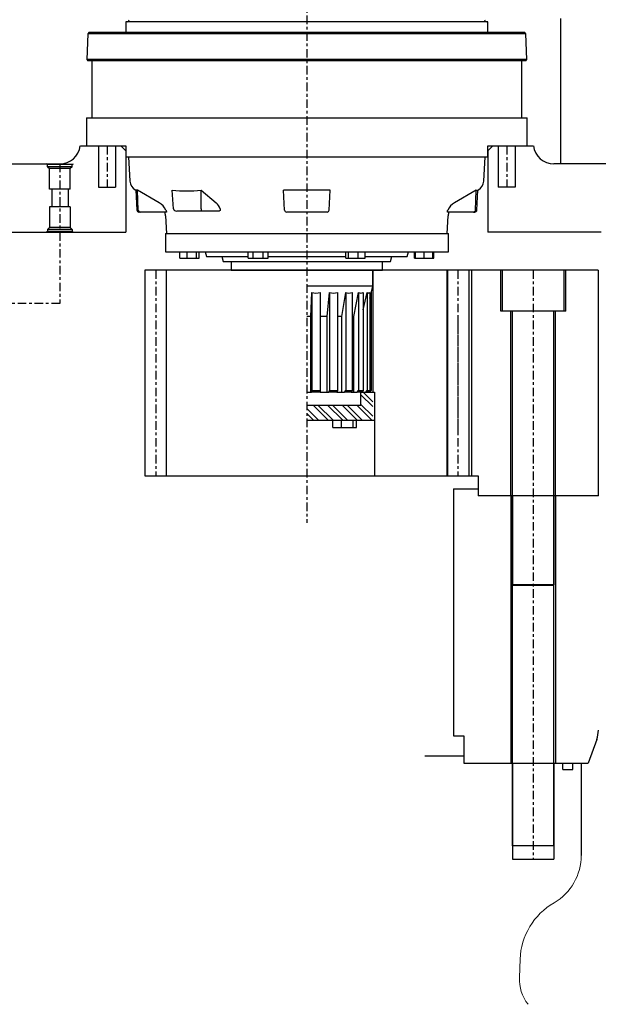
# Model space of a CAD drawing. Extents: x -1162 to 1254, y -478 to 769.
# Drawn here: x 391 to 412, y -477 to -441 of the extents above; entities that cross this region are included whole.
import ezdxf

# ---------------------------------------------------------------- set-up
doc = ezdxf.new("R2010")
doc.units = 0
doc.header["$LTSCALE"] = 0.25
doc.header["$MEASUREMENT"] = 0
doc.linetypes.add('CENTER', pattern=[2, 1.25, -0.25, 0.25, -0.25])
doc.layers.get('0').update_dxf_attribs({"linetype": 'CONTINUOUS'})
for name, color, linetype in [('1693A5E54B2513B4', 7, 'CONTINUOUS'), ('CENTER', 4, 'CENTER'), ('LOWER-VERTICAL-SHAFT', 140, 'CONTINUOUS'), ('LOWER_HOUSING_FLANGE', 30, 'CONTINUOUS'), ('P-0001', 7, 'CONTINUOUS'), ('STEERING_TUBE', 140, 'CONTINUOUS'), ('SWIVEL_ROTOR', 14, 'CONTINUOUS'), ('UPPER_HOUSING', 2, 'CONTINUOUS')]:
    doc.layers.add(name, color=color, linetype=linetype)

msp = doc.modelspace()

# ---------------------------------------------------------------- hatches: boundary and pattern name
h = msp.add_hatch()
h.set_pattern_fill('ANSI32', color=256, scale=0.03937, angle=90, style=0)
h.set_pattern_definition([(135, (80.9958, -601.70717), (-0.26516504, -0.26516504), []), (135, (80.9958, -601.5304), (-0.26516504, -0.26516504), [])])
h.paths.add_polyline_path([(400.9754, -454.6917), (400.9754, -455.2429), (403.377, -455.2429), (403.377, -454.2193), (402.9439, -454.2193), (402.9439, -454.6917)])

# ---------------------------------------------------------------- linework, layer by layer
for p, q in [((392.9439, -445.2429), (394.3809, -445.2429)), ((407.5699, -445.2429), (409.0069, -445.2429)), ((395.0754, -449.7704), (395.0754, -457.2704)), ((411.5954, -449.7704), (395.0754, -449.7704)), ((403.377, -449.7704), (403.377, -454.2193)), ((406.0754, -449.7704), (406.0754, -457.2704)), ((406.8754, -449.7704), (406.8754, -457.2704)), ((406.9754, -449.7704), (406.9754, -457.2704)), ((408.0404, -451.2704), (408.0404, -449.7704)), ((408.1004, -451.2704), (408.1004, -449.7704)), ((410.3504, -451.2704), (410.3504, -449.7704)), ((410.4104, -451.2704), (410.4104, -449.7704)), ((411.5954, -449.7704), (411.5954, -458.0004)), ((391.9754, -450.9872), (391.9754, -450.9872)), ((410.4104, -451.2704), (408.0404, -451.2704)), ((408.4154, -458.0004), (408.4154, -451.2704)), ((408.4754, -458.0004), (408.4754, -451.2704)), ((408.4754, -470.7704), (408.4754, -451.2704)), ((409.9754, -458.0004), (409.9754, -451.2704)), ((409.9754, -470.7704), (409.9754, -451.2704)), ((410.0354, -458.0004), (410.0354, -451.2704)), ((402.9439, -454.2193), (403.377, -454.2193)), ((403.377, -454.2193), (403.436, -454.2193)), ((403.436, -454.2193), (403.436, -457.2704)), ((401.9249, -455.2429), (402.7817, -455.2429)), ((406.0754, -457.2704), (407.2254, -457.2704)), ((407.2254, -457.2704), (407.2254, -458.0004)), ((411.5954, -458.0004), (407.4754, -458.0004)), ((409.9754, -461.2704), (408.4754, -461.2704)), ((409.9754, -470.7704), (408.4754, -470.7704))]:
    msp.add_line(p, q)
at = {"linetype": 'Continuous', "ltscale": 25.4}
for p, q in [((398.6132, -449.7704), (403.3376, -449.7704)), ((401.9249, -455.5086), (401.9249, -455.2429)), ((402.2386, -455.5086), (402.2386, -455.2429)), ((402.6669, -455.5086), (402.6669, -455.2429)), ((402.7817, -455.5086), (402.7817, -455.2429)), ((401.9249, -455.5086), (402.2386, -455.5086)), ((402.2386, -455.5086), (402.6669, -455.5086)), ((402.6669, -455.5086), (402.7817, -455.5086))]:
    msp.add_line(p, q, dxfattribs=at)
at = {"layer": '1693A5E54B2513B4', "color": 7, "linetype": 'Continuous', "ltscale": 25.4}
for p, q in [((394.4237, -440.7116), (394.3809, -440.7153)), ((394.3809, -440.7153), (394.3809, -441.109)), ((407.5699, -440.7153), (394.3809, -440.7153)), ((407.5699, -440.7153), (407.527, -440.7116)), ((407.5699, -441.109), (407.5699, -440.7153)), ((392.9919, -441.1484), (392.959, -442.0933)), ((393.0313, -441.109), (392.9919, -441.1484)), ((408.9588, -441.1484), (392.9919, -441.1484)), ((393.3477, -441.109), (393.0313, -441.109)), ((408.9195, -441.109), (393.0313, -441.109)), ((394.0364, -441.109), (393.3474, -441.109)), ((394.2846, -441.109), (393.5956, -441.109)), ((394.3809, -441.109), (394.0323, -441.109)), ((395.0122, -441.109), (394.3233, -441.109)), ((407.5699, -441.109), (394.3809, -441.109)), ((396.1697, -441.109), (395.4807, -441.109)), ((397.6781, -441.109), (396.9892, -441.109)), ((399.4348, -441.109), (398.7458, -441.109)), ((401.3199, -441.109), (400.6309, -441.109)), ((403.2049, -441.109), (402.516, -441.109)), ((404.9616, -441.109), (404.2726, -441.109)), ((406.4701, -441.109), (405.7811, -441.109)), ((406.9388, -441.109), (407.6275, -441.109)), ((407.9184, -441.109), (407.5699, -441.109)), ((407.6664, -441.109), (408.3552, -441.109)), ((407.9144, -441.109), (408.6033, -441.109)), ((408.9195, -441.109), (408.603, -441.109)), ((408.9588, -441.1484), (408.9195, -441.109)), ((408.9918, -442.0933), (408.9588, -441.1484)), ((392.959, -442.0933), (392.9969, -442.1326)), ((408.9918, -442.0933), (392.959, -442.0933)), ((408.9538, -442.1326), (392.9969, -442.1326)), ((393.1407, -442.1326), (393.1407, -444.2193)), ((408.81, -444.2193), (408.81, -442.1326)), ((408.9538, -442.1326), (408.9918, -442.0933)), ((392.9439, -444.2193), (392.9439, -445.2429)), ((392.9439, -444.2193), (409.0069, -444.2193)), ((409.0069, -445.2429), (409.0069, -444.2193)), ((394.3809, -445.2429), (394.3809, -445.6366)), ((407.5699, -445.6366), (407.5699, -445.2429)), ((394.3809, -445.6366), (407.5699, -445.6366)), ((394.4793, -445.6366), (394.5259, -446.5255)), ((407.4249, -446.5255), (407.4715, -445.6366)), ((394.7222, -446.8458), (394.7401, -446.8561)), ((394.7985, -446.8561), (394.7401, -446.8561)), ((394.7401, -446.8561), (394.778, -447.5797)), ((395.5925, -447.3118), (394.7985, -446.8561)), ((394.8317, -447.5797), (394.7985, -446.8561)), ((396.1199, -447.5403), (396.0688, -446.8533)), ((397.1197, -446.8533), (397.6665, -447.3118)), ((397.1197, -447.5403), (397.1197, -446.8533)), ((400.1619, -447.5797), (400.124, -446.8561)), ((401.8268, -446.8561), (400.124, -446.8561)), ((401.7889, -447.5797), (401.8268, -446.8561)), ((407.1523, -446.8561), (406.3582, -447.3118)), ((407.1191, -447.5797), (407.1523, -446.8561)), ((407.1523, -446.8561), (407.2107, -446.8561)), ((407.1727, -447.5797), (407.2107, -446.8561)), ((407.2107, -446.8561), (407.2286, -446.8458)), ((394.901, -447.6543), (394.8567, -447.6543)), ((395.8523, -447.6543), (394.901, -447.6543)), ((397.1197, -447.6149), (396.2311, -447.6149)), ((397.1197, -447.5403), (397.1197, -447.6149)), ((397.7777, -447.6149), (397.1197, -447.6149)), ((401.7102, -447.6543), (400.2405, -447.6543)), ((407.0498, -447.6543), (406.0984, -447.6543)), ((407.0498, -447.6543), (407.0941, -447.6543)), ((395.8238, -447.7923), (395.8573, -448.4319)), ((406.0935, -448.4319), (406.127, -447.7923)), ((395.8179, -448.4319), (395.8179, -449.1011)), ((395.8179, -448.4319), (406.1329, -448.4319)), ((406.1329, -449.1011), (406.1329, -448.4319)), ((395.8179, -449.1011), (406.1329, -449.1011)), ((396.3502, -449.3334), (396.3502, -449.1011)), ((396.6074, -449.3334), (396.6074, -449.1011)), ((396.9588, -449.3334), (396.9588, -449.1011)), ((397.0529, -449.3334), (397.0529, -449.1011)), ((397.2665, -449.1011), (397.314, -449.2783)), ((398.8413, -449.3334), (398.8413, -449.1011)), ((399.0232, -449.3334), (399.0232, -449.1011)), ((399.387, -449.3334), (399.387, -449.1011)), ((399.5689, -449.3334), (399.5689, -449.1011)), ((402.3943, -449.3334), (402.3943, -449.1011)), ((402.4884, -449.3334), (402.4884, -449.1011)), ((402.8398, -449.3334), (402.8398, -449.1011)), ((403.0971, -449.3334), (403.0971, -449.1011)), ((404.6368, -449.2783), (404.6843, -449.1011)), ((404.8979, -449.3334), (404.8979, -449.1011)), ((404.9342, -449.3334), (404.9342, -449.1011)), ((405.2492, -449.3334), (405.2492, -449.1011)), ((405.5643, -449.3334), (405.5643, -449.1011)), ((405.6006, -449.3334), (405.6006, -449.1011)), ((396.3502, -449.3334), (396.6074, -449.3334)), ((396.6074, -449.3334), (396.9588, -449.3334)), ((396.9588, -449.3334), (397.0529, -449.3334)), ((397.314, -449.2783), (398.8413, -449.2783)), ((397.8767, -449.2783), (397.9242, -449.4555)), ((397.9242, -449.4555), (404.0266, -449.4555)), ((398.2195, -449.4555), (398.2195, -449.7704)), ((398.8413, -449.3334), (399.0232, -449.3334)), ((399.0232, -449.3334), (399.387, -449.3334)), ((399.387, -449.3334), (399.5689, -449.3334)), ((399.5689, -449.2783), (402.3943, -449.2783)), ((402.3943, -449.3334), (402.4884, -449.3334)), ((402.4884, -449.3334), (402.8398, -449.3334)), ((402.8398, -449.3334), (403.0971, -449.3334)), ((403.0971, -449.2783), (404.6368, -449.2783)), ((403.7313, -449.7704), (403.7313, -449.4555)), ((404.0266, -449.4555), (404.074, -449.2783)), ((404.8979, -449.3334), (404.9342, -449.3334)), ((404.9342, -449.3334), (405.2492, -449.3334)), ((405.2492, -449.3334), (405.5643, -449.3334)), ((405.5643, -449.3334), (405.6006, -449.3334)), ((398.2195, -449.7704), (403.7313, -449.7704)), ((403.377, -450.361), (403.377, -449.7704)), ((403.377, -450.361), (400.9754, -450.361)), ((401.1226, -451.4633), (401.1529, -450.584)), ((401.1529, -450.584), (401.1529, -454.1602)), ((401.4646, -450.584), (401.4646, -454.1602)), ((401.717, -451.4633), (401.8053, -450.584)), ((401.8053, -450.584), (401.8053, -454.1602)), ((402.0918, -450.584), (402.0918, -454.1602)), ((402.2512, -451.4633), (402.3904, -450.584)), ((402.3904, -450.584), (402.3904, -454.1602)), ((402.6284, -450.584), (402.6284, -454.1602)), ((402.6821, -451.4633), (402.8609, -450.584)), ((402.8609, -450.584), (402.8609, -454.1602)), ((403.0312, -450.584), (403.0312, -454.1602)), ((403.0312, -451.22), (403.1787, -450.584)), ((403.1787, -450.584), (403.1787, -454.1602)), ((403.2674, -450.584), (403.2674, -454.1602)), ((403.3179, -450.606), (403.377, -450.361)), ((403.3179, -450.584), (403.3179, -454.1602)), ((401.1226, -451.4633), (400.9754, -451.4633)), ((401.1226, -454.2193), (401.1226, -451.4633)), ((401.717, -451.4633), (401.4646, -451.4633)), ((401.717, -454.2193), (401.717, -451.4633)), ((402.2512, -451.4633), (402.0918, -451.4633)), ((402.2512, -454.2193), (402.2512, -451.4633)), ((402.6821, -451.4633), (402.6284, -451.4633)), ((402.6821, -454.2193), (402.6821, -451.4633)), ((400.9754, -454.2193), (401.1226, -454.2193)), ((401.1226, -454.2193), (401.1445, -454.2193)), ((401.1445, -454.2193), (401.1529, -454.1602)), ((401.4562, -454.2193), (401.1445, -454.2193)), ((401.1529, -454.1602), (401.4646, -454.1602)), ((401.4646, -454.1602), (401.4562, -454.2193)), ((401.4562, -454.2193), (401.717, -454.2193)), ((401.717, -454.2193), (401.7807, -454.2193)), ((401.7807, -454.2193), (401.8053, -454.1602)), ((402.0672, -454.2193), (401.7807, -454.2193)), ((401.8053, -454.1602), (402.0918, -454.1602)), ((402.0918, -454.1602), (402.0672, -454.2193)), ((402.0672, -454.2193), (402.2512, -454.2193)), ((402.2512, -454.2193), (402.3517, -454.2193)), ((402.3517, -454.2193), (402.3904, -454.1602)), ((402.5898, -454.2193), (402.3517, -454.2193)), ((402.3904, -454.1602), (402.6284, -454.1602)), ((402.6284, -454.1602), (402.5898, -454.2193)), ((402.5898, -454.2193), (402.6821, -454.2193)), ((402.6821, -454.2193), (402.8112, -454.2193)), ((402.8112, -454.2193), (402.8609, -454.1602)), ((402.9815, -454.2193), (402.8112, -454.2193)), ((402.8609, -454.1602), (403.0312, -454.1602)), ((402.9439, -454.6917), (402.9439, -454.2193)), ((403.0312, -454.1602), (402.9815, -454.2193)), ((402.9815, -454.2193), (403.122, -454.2193)), ((403.122, -454.2193), (403.1787, -454.1602)), ((403.2107, -454.2193), (403.122, -454.2193)), ((403.1787, -454.1602), (403.2674, -454.1602)), ((403.2674, -454.1602), (403.2107, -454.2193)), ((403.2107, -454.2193), (403.2589, -454.2193)), ((403.2589, -454.2193), (403.3179, -454.1602)), ((400.9754, -454.6917), (402.9439, -454.6917)), ((400.9754, -455.2429), (403.436, -455.2429))]:
    msp.add_line(p, q, dxfattribs=at)
for centre, radius, start, end in [((394.4169, -440.6331), 0.0787, 275, 357), ((407.5339, -440.6331), 0.0787, 183, 265), ((394.9191, -446.5049), 0.3937, 183, 240), ((407.0317, -446.5049), 0.3937, 300, 357), ((396.5942, -441.645), 5.2347, 264.23899, 275.76101), ((395.3016, -447.8207), 0.5862, 24.28031, 60.24976), ((397.319, -447.7024), 0.5229, 18.05959, 48.33919), ((406.6491, -447.8207), 0.5862, 119.75031, 155.71962), ((394.8567, -447.5756), 0.0787, 183.001, 270), ((395.234, -447.8232), 0.5906, 3, 16.62123), ((400.2405, -447.5756), 0.0787, 183.001, 270), ((401.7102, -447.5756), 0.0787, 270, 356.999), ((406.7168, -447.8232), 0.5906, 163.37877, 177), ((407.0941, -447.5756), 0.0787, 270, 356.999), ((401.3088, -450.0402), 0.5657, 254.00505, 285.99495), ((401.9485, -450.1264), 0.4796, 252.62008, 287.37992), ((402.5094, -450.2712), 0.3347, 249.16736, 290.83264), ((402.946, -450.4289), 0.1769, 241.23661, 298.76339)]:
    msp.add_arc(centre, radius, start, end, dxfattribs=at)
msp.add_ellipse((396.2311, -447.5362), major_axis=(0.1114, 0), ratio=0.7071068, start_param=3.1941271, end_param=4.712389, dxfattribs=at)
for points, knots in [([(394.8317, -447.5797), (394.8319, -447.5856), (394.8328, -447.5913), (394.8355, -447.6023), (394.8374, -447.6076), (394.8418, -447.6172), (394.8444, -447.6216), (394.8502, -447.6295), (394.8532, -447.633), (394.8598, -447.6392), (394.8633, -447.6419), (394.8704, -447.6465), (394.8741, -447.6483), (394.8853, -447.6528), (394.8932, -447.6543), (394.901, -447.6543)], [0, 0, 0, 0, 0.125, 0.125, 0.25, 0.25, 0.375, 0.375, 0.5, 0.5, 0.625, 0.625, 0.75, 0.75, 1, 1, 1, 1]), ([(395.836, -447.5797), (395.8381, -447.5844), (395.8401, -447.589), (395.8437, -447.5983), (395.8453, -447.6029), (395.8483, -447.6118), (395.8495, -447.6161), (395.8517, -447.6243), (395.8526, -447.6282), (395.8539, -447.6353), (395.8544, -447.6385), (395.8549, -447.6441), (395.855, -447.6465), (395.8547, -447.6523), (395.8538, -447.6543), (395.8523, -447.6543)], [0, 0, 0, 0, 0.125, 0.125, 0.25, 0.25, 0.375, 0.375, 0.5, 0.5, 0.625, 0.625, 0.75, 0.75, 1, 1, 1, 1]), ([(397.8161, -447.5403), (397.8193, -447.5495), (397.8209, -447.5586), (397.8209, -447.5719), (397.8204, -447.5762), (397.8186, -447.5843), (397.8173, -447.5883), (397.8137, -447.5955), (397.8115, -447.5987), (397.8064, -447.6044), (397.8034, -447.6069), (397.7936, -447.6128), (397.7859, -447.6149), (397.7777, -447.6149)], [0, 0, 0, 0, 0.25, 0.25, 0.375, 0.375, 0.5, 0.5, 0.625, 0.625, 0.75, 0.75, 1, 1, 1, 1]), ([(406.0984, -447.6543), (406.0977, -447.6543), (406.0971, -447.6538), (406.0963, -447.6519), (406.096, -447.6504), (406.0958, -447.6465), (406.0959, -447.6442), (406.0964, -447.6386), (406.0969, -447.6353), (406.0989, -447.6248), (406.101, -447.6163), (406.1054, -447.603), (406.1071, -447.5983), (406.1107, -447.589), (406.1127, -447.5844), (406.1148, -447.5797)], [0, 0, 0, 0, 0.125, 0.125, 0.25, 0.25, 0.375, 0.375, 0.5, 0.5, 0.75, 0.75, 0.875, 0.875, 1, 1, 1, 1]), ([(407.1191, -447.5797), (407.1188, -447.5856), (407.118, -447.5913), (407.1153, -447.6023), (407.1134, -447.6076), (407.109, -447.6172), (407.1063, -447.6216), (407.1006, -447.6295), (407.0975, -447.633), (407.0909, -447.6392), (407.0874, -447.6419), (407.0803, -447.6465), (407.0767, -447.6483), (407.0655, -447.6528), (407.0576, -447.6543), (407.0498, -447.6543)], [0, 0, 0, 0, 0.125, 0.125, 0.25, 0.25, 0.375, 0.375, 0.5, 0.5, 0.625, 0.625, 0.75, 0.75, 1, 1, 1, 1]), ([(403.1787, -450.584), (403.1932, -450.5984), (403.2079, -450.6059), (403.2303, -450.606), (403.2379, -450.6041), (403.2528, -450.5967), (403.2601, -450.5912), (403.2674, -450.584)], [0, 0, 0, 0, 0.5, 0.5, 0.75, 0.75, 1, 1, 1, 1])]:
    msp.add_open_spline(points, degree=3, knots=knots, dxfattribs=at)
msp.add_open_spline([(403.2674, -450.7931), (403.2842, -450.7234), (403.3011, -450.6537), (403.3179, -450.584)], degree=3, dxfattribs=at)
at = {"layer": 'CENTER'}
for p, q in [((400.9754, -424.557), (400.9754, -458.9904)), ((393.6924, -445.2429), (393.6924, -446.7429)), ((408.2584, -445.2429), (408.2584, -446.7429)), ((395.4754, -449.7704), (395.4754, -457.2704)), ((406.4754, -449.7704), (406.4754, -457.2704)), ((409.2254, -449.7704), (409.2254, -462.3804)), ((409.2254, -449.7704), (409.2254, -471.2504)), ((406.4754, -451.5254), (406.4754, -455.7704))]:
    msp.add_line(p, q, dxfattribs=at)
at = {"layer": 'LOWER-VERTICAL-SHAFT', "color": 4, "linetype": 'CENTER'}
for p, q in [((391.9754, -445.8904), (391.9754, -448.3904)), ((391.9754, -448.3904), (391.9754, -450.9872)), ((391.9754, -450.9872), (383.7254, -450.9872))]:
    msp.add_line(p, q, dxfattribs=at)
at = {"layer": 'LOWER_HOUSING_FLANGE'}
for p, q in [((406.7004, -467.5004), (405.2726, -467.5004)), ((406.7004, -467.5004), (406.7004, -467.7504)), ((406.7004, -467.7504), (410.9754, -467.7504)), ((407.7004, -467.7504), (410.9754, -467.7504)), ((408.4754, -467.7504), (408.4754, -471.2504)), ((409.9754, -467.7504), (409.9754, -471.2504)), ((410.3104, -467.9814), (410.3104, -467.7504)), ((410.3104, -467.9814), (410.3104, -467.7504)), ((410.3104, -467.9814), (410.3104, -467.7504)), ((410.3104, -467.9814), (410.3104, -467.7504)), ((410.6654, -467.9814), (410.6654, -467.7504)), ((410.6654, -467.9814), (410.6654, -467.7504)), ((410.9754, -467.7504), (410.9754, -471.1152)), ((410.3104, -467.9814), (410.6654, -467.9814)), ((410.3104, -467.9814), (410.6654, -467.9814)), ((408.4754, -471.2504), (409.9754, -471.2504))]:
    msp.add_line(p, q, dxfattribs=at)
at = {"layer": 'LOWER_HOUSING_FLANGE', "lineweight": 15}
msp.add_line((408.7477, -474.9023), (408.7216, -475.5655), dxfattribs=at)
for centre, radius, start, end in [((408.9754, -471.1152), 2, 300.30019, 0), ((411.2458, -475.0004), 2.5, 120.30019, 177.75), ((410.2205, -475.6244), 1.5, 177.75, 217.9)]:
    msp.add_arc(centre, radius, start, end, dxfattribs=at)
at = {"layer": 'P-0001', "color": 3, "linetype": 'Continuous'}
for p, q in [((395.8502, -449.7704), (395.8502, -457.2704)), ((406.1006, -449.7704), (406.1006, -457.2704))]:
    msp.add_line(p, q, dxfattribs=at)
at = {"layer": 'P-0001', "color": 7, "linetype": 'Continuous'}
msp.add_line((395.0754, -457.2704), (407.2254, -457.2704), dxfattribs=at)
at = {"layer": 'STEERING_TUBE'}
for p, q in [((406.3254, -457.7504), (406.3254, -466.7504)), ((406.3254, -457.7504), (407.2254, -457.7504)), ((407.2254, -457.7504), (407.2254, -458.0004)), ((411.6004, -458.0004), (407.2254, -458.0004)), ((408.4154, -458.0004), (408.4154, -467.7504)), ((408.4754, -458.0004), (408.4754, -461.2504)), ((409.9754, -458.0004), (409.9754, -461.2504)), ((410.0354, -458.0004), (410.0354, -467.7504)), ((409.9754, -461.2504), (408.4754, -461.2504)), ((406.3254, -466.7504), (406.7004, -466.7504)), ((406.7004, -466.7504), (406.7004, -467.7504)), ((411.5401, -466.8858), (411.2254, -467.7504)), ((409.6654, -467.7504), (411.2254, -467.7504))]:
    msp.add_line(p, q, dxfattribs=at)
msp.add_arc((410.6004, -466.5438), 1, 340, 0, dxfattribs=at)
at = {"layer": 'SWIVEL_ROTOR'}
for p, q in [((391.5274, -445.9205), (391.4754, -445.8904)), ((392.4234, -445.9205), (391.5274, -445.9205)), ((391.5274, -445.9974), (391.5274, -445.9205)), ((392.4234, -445.9205), (392.4754, -445.8904)), ((392.4234, -445.9974), (392.4234, -445.9205)), ((392.4234, -445.9974), (391.5274, -445.9974)), ((391.5274, -445.9974), (391.5979, -446.0679)), ((392.3529, -446.0679), (391.5979, -446.0679)), ((391.5979, -446.8204), (391.5979, -446.0679)), ((392.4234, -445.9974), (392.3529, -446.0679)), ((392.3529, -446.8204), (392.3529, -446.0679)), ((392.3529, -446.8204), (391.5979, -446.8204)), ((391.6754, -446.8204), (391.6754, -447.4604)), ((392.2754, -446.8204), (392.2754, -447.4604)), ((391.5979, -447.4604), (391.5979, -448.2129)), ((392.3529, -447.4604), (391.5979, -447.4604)), ((392.3529, -447.4604), (392.3529, -448.2129)), ((391.5274, -448.3604), (391.4754, -448.3904)), ((391.5274, -448.2834), (391.5979, -448.2129)), ((392.4234, -448.2834), (391.5274, -448.2834)), ((391.5274, -448.2834), (391.5274, -448.3604)), ((392.4234, -448.3604), (391.5274, -448.3604)), ((392.3529, -448.2129), (391.5979, -448.2129)), ((392.4234, -448.2834), (392.3529, -448.2129)), ((392.4234, -448.2834), (392.4234, -448.3604)), ((392.4234, -448.3604), (392.4754, -448.3904))]:
    msp.add_line(p, q, dxfattribs=at)
at = {"layer": 'UPPER_HOUSING'}
for p, q in [((410.2254, -440.5928), (410.2254, -445.8904)), ((392.7254, -445.2429), (394.1989, -445.2429)), ((393.3799, -445.2429), (393.3799, -446.7429)), ((394.0049, -445.2429), (394.0049, -446.7429)), ((394.1989, -445.2429), (394.3809, -445.4249)), ((407.7519, -445.2429), (407.5699, -445.4249)), ((407.7519, -445.2429), (409.2254, -445.2429)), ((407.9459, -445.2429), (407.9459, -446.7429)), ((408.5709, -445.2429), (408.5709, -446.7429)), ((394.3809, -445.4249), (394.3809, -448.3904)), ((407.5699, -445.4249), (407.5699, -448.3904)), ((387.6961, -445.8904), (391.9754, -445.8904)), ((412.4754, -445.8904), (409.9754, -445.8904)), ((412.4754, -445.8904), (411.1004, -445.8904)), ((393.3799, -446.7429), (394.0049, -446.7429)), ((408.5709, -446.7429), (407.9459, -446.7429)), ((385.5487, -448.3904), (394.3809, -448.3904)), ((411.7059, -448.3904), (407.5699, -448.3904))]:
    msp.add_line(p, q, dxfattribs=at)
for centre, start, end in [((391.9754, -445.1404), 270, 352.14955), ((409.9754, -445.1404), 187.85045, 270)]:
    msp.add_arc(centre, 0.75, start, end, dxfattribs=at)

doc.saveas('drawing.dxf')
